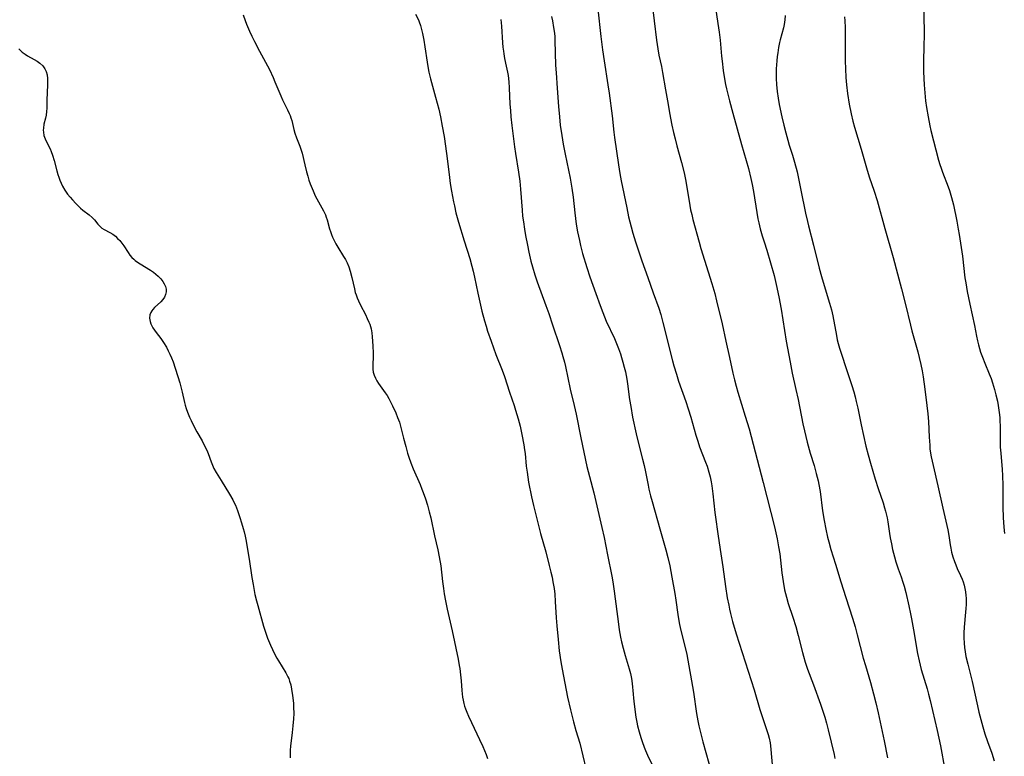
# Model space of a CAD drawing. Units: inches. Extents: x 2034858 to 2039957, y 184291 to 189725.
# Drawn here: x 2035195 to 2035379, y 184943 to 185081 of the extents above; entities that cross this region are included whole.
import ezdxf

# ---------------------------------------------------------------- set-up
doc = ezdxf.new("R2010")
doc.units = ezdxf.units.IN
doc.header["$MEASUREMENT"] = 0
doc.layers.add('c_19_T14S_R18E', color=1, linetype='Continuous')

msp = doc.modelspace()

# ---------------------------------------------------------------- linework, layer by layer
at = {"layer": 'c_19_T14S_R18E'}
for points in [[(2035324.4, 185085.72, 1070), (2035325.18, 185080.62, 1070), (2035325.42, 185078.98, 1070), (2035325.59, 185077.5, 1070), (2035325.85, 185074.54, 1070), (2035325.95, 185073.56, 1070), (2035326.17, 185071.85, 1070), (2035326.41, 185070.3, 1070), (2035326.61, 185069.24, 1070), (2035326.79, 185068.38, 1070), (2035327.33, 185066.17, 1070), (2035327.96, 185063.84, 1070), (2035329.58, 185057.96, 1070), (2035330.89, 185053.5, 1070), (2035331.37, 185051.63, 1070), (2035331.61, 185050.52, 1070), (2035331.85, 185049.2, 1070), (2035332.47, 185045.23, 1070), (2035332.67, 185044.07, 1070), (2035332.82, 185043.31, 1070), (2035333.07, 185042.23, 1070), (2035333.44, 185040.92, 1070), (2035333.82, 185039.74, 1070), (2035334.32, 185038.22, 1070), (2035335.05, 185035.81, 1070), (2035335.68, 185033.49, 1070), (2035336.09, 185031.81, 1070), (2035336.59, 185029.48, 1070), (2035337.03, 185027.16, 1070), (2035337.35, 185025.19, 1070), (2035337.98, 185021.18, 1070), (2035338.68, 185017.23, 1070), (2035339.09, 185015.19, 1070), (2035339.78, 185012.15, 1070), (2035340.18, 185010.28, 1070), (2035341.06, 185005.69, 1070), (2035341.35, 185004.39, 1070), (2035341.89, 185002.27, 1070), (2035342.46, 185000.21, 1070), (2035343.16, 184997.89, 1070), (2035343.58, 184996.41, 1070), (2035343.93, 184995.05, 1070), (2035344.07, 184994.37, 1070), (2035344.29, 184993.07, 1070), (2035344.77, 184989.44, 1070), (2035345.05, 184987.6, 1070), (2035345.35, 184985.98, 1070), (2035345.69, 184984.49, 1070), (2035345.92, 184983.63, 1070), (2035346.33, 184982.16, 1070), (2035347.15, 184979.45, 1070), (2035348.19, 184976.14, 1070), (2035349.1, 184973.2, 1070), (2035350.35, 184969.33, 1070), (2035350.85, 184967.71, 1070), (2035351.26, 184966.2, 1070), (2035352.37, 184961.85, 1070), (2035352.77, 184960.47, 1070), (2035353.7, 184957.29, 1070), (2035354.3, 184955.15, 1070), (2035354.72, 184953.49, 1070), (2035355.17, 184951.63, 1070), (2035356.31, 184946.39, 1070), (2035356.91, 184943.18, 1070)], [(2035312.86, 185084.17, 1072), (2035313.26, 185081.15, 1072), (2035313.72, 185077.5, 1072), (2035313.94, 185075.9, 1072), (2035314.15, 185074.72, 1072), (2035314.62, 185072.56, 1072), (2035314.84, 185071.46, 1072), (2035315.38, 185068.2, 1072), (2035315.86, 185065.44, 1072), (2035316.15, 185063.88, 1072), (2035316.59, 185061.62, 1072), (2035316.89, 185060.2, 1072), (2035317.17, 185059.03, 1072), (2035317.52, 185057.72, 1072), (2035318.4, 185054.63, 1072), (2035318.85, 185052.71, 1072), (2035319.17, 185051.14, 1072), (2035319.92, 185046.59, 1072), (2035320.08, 185045.74, 1072), (2035320.28, 185044.86, 1072), (2035320.51, 185043.94, 1072), (2035321.65, 185039.73, 1072), (2035321.99, 185038.54, 1072), (2035324.04, 185031.96, 1072), (2035324.59, 185030.11, 1072), (2035324.94, 185028.74, 1072), (2035325.96, 185024.45, 1072), (2035326.64, 185021.18, 1072), (2035327.33, 185018.13, 1072), (2035327.96, 185015.19, 1072), (2035328.26, 185013.95, 1072), (2035328.58, 185012.74, 1072), (2035328.91, 185011.61, 1072), (2035330.31, 185007.17, 1072), (2035331, 185004.78, 1072), (2035333.66, 184994.7, 1072), (2035335.76, 184986.42, 1072), (2035336.26, 184984.19, 1072), (2035336.54, 184982.71, 1072), (2035336.74, 184981.39, 1072), (2035337.15, 184977.85, 1072), (2035337.38, 184976.19, 1072), (2035337.67, 184974.62, 1072), (2035337.99, 184973.25, 1072), (2035338.33, 184972.1, 1072), (2035339.22, 184969.52, 1072), (2035339.76, 184967.78, 1072), (2035340.22, 184966.09, 1072), (2035341.01, 184962.89, 1072), (2035341.19, 184962.21, 1072), (2035341.52, 184961.09, 1072), (2035341.96, 184959.81, 1072), (2035343.06, 184956.89, 1072), (2035344.37, 184953.25, 1072), (2035344.76, 184952.12, 1072), (2035345.17, 184950.83, 1072), (2035345.5, 184949.66, 1072), (2035345.82, 184948.44, 1072), (2035346.92, 184943.83, 1072), (2035347.08, 184943.09, 1072)], [(2035236.39, 185082.27, 1082), (2035236.76, 185081.19, 1082), (2035237.01, 185080.52, 1082), (2035237.57, 185079.22, 1082), (2035238.02, 185078.24, 1082), (2035238.53, 185077.25, 1082), (2035239.46, 185075.47, 1082), (2035240.6, 185073.39, 1082), (2035241.29, 185072.04, 1082), (2035241.98, 185070.53, 1082), (2035242.34, 185069.71, 1082), (2035243.43, 185067.11, 1082), (2035243.77, 185066.34, 1082), (2035244.67, 185064.47, 1082), (2035244.98, 185063.8, 1082), (2035245.16, 185063.38, 1082), (2035245.31, 185062.98, 1082), (2035245.47, 185062.47, 1082), (2035245.87, 185060.82, 1082), (2035246.08, 185060.11, 1082), (2035246.38, 185059.26, 1082), (2035246.99, 185057.69, 1082), (2035247.24, 185056.94, 1082), (2035247.4, 185056.36, 1082), (2035247.91, 185054.16, 1082), (2035248.23, 185052.85, 1082), (2035248.46, 185052.06, 1082), (2035248.7, 185051.28, 1082), (2035248.94, 185050.61, 1082), (2035249.47, 185049.29, 1082), (2035249.87, 185048.4, 1082), (2035250.16, 185047.82, 1082), (2035250.47, 185047.26, 1082), (2035251.11, 185046.16, 1082), (2035251.45, 185045.55, 1082), (2035251.77, 185044.84, 1082), (2035251.94, 185044.38, 1082), (2035252.09, 185043.9, 1082), (2035252.55, 185042.2, 1082), (2035252.72, 185041.68, 1082), (2035252.91, 185041.16, 1082), (2035253.13, 185040.64, 1082), (2035253.42, 185040.02, 1082), (2035253.73, 185039.41, 1082), (2035254.11, 185038.74, 1082), (2035255.17, 185037.05, 1082), (2035255.51, 185036.46, 1082), (2035255.82, 185035.85, 1082), (2035256.14, 185035.09, 1082), (2035256.42, 185034.29, 1082), (2035256.74, 185033.11, 1082), (2035257.19, 185030.97, 1082), (2035257.36, 185030.3, 1082), (2035257.5, 185029.84, 1082), (2035257.71, 185029.27, 1082), (2035257.94, 185028.71, 1082), (2035258.32, 185027.91, 1082), (2035259.26, 185026.15, 1082), (2035259.61, 185025.45, 1082), (2035259.92, 185024.74, 1082), (2035260.07, 185024.34, 1082), (2035260.2, 185023.9, 1082), (2035260.31, 185023.46, 1082), (2035260.43, 185022.74, 1082), (2035260.51, 185022, 1082), (2035260.64, 185020.31, 1082), (2035260.71, 185018.92, 1082), (2035260.71, 185018.31, 1082), (2035260.64, 185016.72, 1082), (2035260.65, 185015.92, 1082), (2035260.72, 185015.36, 1082), (2035260.87, 185014.82, 1082), (2035261.13, 185014.23, 1082), (2035261.4, 185013.74, 1082), (2035261.71, 185013.25, 1082), (2035262.97, 185011.52, 1082), (2035263.32, 185010.98, 1082), (2035263.65, 185010.42, 1082), (2035263.96, 185009.84, 1082), (2035264.32, 185009.1, 1082), (2035264.93, 185007.75, 1082), (2035265.29, 185006.88, 1082), (2035265.62, 185006.02, 1082), (2035265.9, 185005.05, 1082), (2035266.39, 185003.01, 1082), (2035266.79, 185001.47, 1082), (2035267.14, 185000.24, 1082), (2035267.41, 184999.44, 1082), (2035267.77, 184998.41, 1082), (2035268.22, 184997.27, 1082), (2035269.49, 184994.37, 1082), (2035269.83, 184993.5, 1082), (2035270.08, 184992.83, 1082), (2035270.48, 184991.66, 1082), (2035270.84, 184990.5, 1082), (2035271.2, 184989.25, 1082), (2035271.49, 184988.13, 1082), (2035272.21, 184984.76, 1082), (2035272.82, 184982.14, 1082), (2035273.08, 184980.81, 1082), (2035273.35, 184979.14, 1082), (2035273.69, 184976.18, 1082), (2035273.86, 184974.86, 1082), (2035274.01, 184973.86, 1082), (2035274.24, 184972.6, 1082), (2035274.56, 184971.05, 1082), (2035275.48, 184966.97, 1082), (2035276.58, 184961.66, 1082), (2035276.8, 184960.51, 1082), (2035276.9, 184959.9, 1082), (2035277.05, 184958.72, 1082), (2035277.15, 184957.59, 1082), (2035277.27, 184955.81, 1082), (2035277.33, 184955.2, 1082), (2035277.42, 184954.58, 1082), (2035277.54, 184953.96, 1082), (2035277.67, 184953.38, 1082), (2035277.81, 184952.86, 1082), (2035277.98, 184952.34, 1082), (2035278.21, 184951.75, 1082), (2035278.53, 184950.98, 1082), (2035279.08, 184949.81, 1082), (2035280.62, 184946.63, 1082), (2035281.22, 184945.33, 1082), (2035281.55, 184944.57, 1082), (2035281.85, 184943.81, 1082), (2035282.12, 184943.05, 1082)], [(2035268.62, 185082.37, 1080), (2035269.16, 185081.29, 1080), (2035269.31, 185080.91, 1080), (2035269.55, 185080.23, 1080), (2035269.76, 185079.49, 1080), (2035269.93, 185078.74, 1080), (2035270.16, 185077.49, 1080), (2035270.37, 185076.25, 1080), (2035270.78, 185073.41, 1080), (2035270.99, 185072.23, 1080), (2035271.13, 185071.55, 1080), (2035271.45, 185070.27, 1080), (2035272.37, 185066.87, 1080), (2035272.96, 185064.6, 1080), (2035273.29, 185063.15, 1080), (2035273.64, 185061.43, 1080), (2035273.98, 185059.51, 1080), (2035274.45, 185056.29, 1080), (2035274.64, 185054.84, 1080), (2035274.96, 185051.8, 1080), (2035275.1, 185050.7, 1080), (2035275.33, 185049.25, 1080), (2035275.72, 185047.25, 1080), (2035275.89, 185046.48, 1080), (2035276.2, 185045.19, 1080), (2035276.69, 185043.43, 1080), (2035277.73, 185039.94, 1080), (2035278.78, 185036.63, 1080), (2035279.18, 185035.2, 1080), (2035279.41, 185034.27, 1080), (2035279.67, 185033.14, 1080), (2035280.28, 185030.19, 1080), (2035280.66, 185028.49, 1080), (2035281.06, 185026.82, 1080), (2035281.52, 185025, 1080), (2035281.82, 185023.97, 1080), (2035282.1, 185023.05, 1080), (2035282.75, 185021.18, 1080), (2035283.66, 185018.71, 1080), (2035284.84, 185015.75, 1080), (2035285.27, 185014.55, 1080), (2035286.2, 185011.63, 1080), (2035287.06, 185009.13, 1080), (2035287.33, 185008.28, 1080), (2035287.82, 185006.64, 1080), (2035288.18, 185005.27, 1080), (2035288.53, 185003.68, 1080), (2035288.89, 185001.79, 1080), (2035289.04, 185000.81, 1080), (2035289.12, 185000.15, 1080), (2035289.35, 184997.79, 1080), (2035289.48, 184996.65, 1080), (2035289.79, 184994.82, 1080), (2035290.34, 184992.06, 1080), (2035290.72, 184990.4, 1080), (2035292.01, 184985.21, 1080), (2035292.98, 184981.76, 1080), (2035293.65, 184979.17, 1080), (2035293.95, 184977.96, 1080), (2035294.16, 184977.04, 1080), (2035294.34, 184976.13, 1080), (2035294.54, 184974.86, 1080), (2035294.66, 184973.82, 1080), (2035294.77, 184972.44, 1080), (2035294.94, 184969.42, 1080), (2035295.05, 184967.92, 1080), (2035295.29, 184965.32, 1080), (2035295.52, 184963.21, 1080), (2035295.81, 184961.18, 1080), (2035296.04, 184959.79, 1080), (2035296.53, 184957.19, 1080), (2035297.07, 184954.54, 1080), (2035297.62, 184952.16, 1080), (2035298.17, 184949.94, 1080), (2035298.62, 184948.3, 1080), (2035299.33, 184945.92, 1080), (2035300.51, 184941.21, 1080)], [(2035294.07, 185081.94, 1076), (2035294.24, 185081.13, 1076), (2035294.46, 185079.91, 1076), (2035294.61, 185078.81, 1076), (2035294.67, 185078.14, 1076), (2035294.71, 185077.44, 1076), (2035294.84, 185072.82, 1076), (2035294.91, 185071.42, 1076), (2035295.1, 185068.53, 1076), (2035295.35, 185065.08, 1076), (2035295.53, 185063.17, 1076), (2035295.71, 185061.6, 1076), (2035295.97, 185059.64, 1076), (2035296.24, 185058.07, 1076), (2035296.62, 185056.15, 1076), (2035297.55, 185051.68, 1076), (2035297.89, 185049.81, 1076), (2035298.12, 185048.14, 1076), (2035298.4, 185045.17, 1076), (2035298.52, 185044.14, 1076), (2035298.67, 185043.07, 1076), (2035298.92, 185041.61, 1076), (2035299.27, 185040, 1076), (2035299.48, 185039.09, 1076), (2035299.88, 185037.6, 1076), (2035300.65, 185034.95, 1076), (2035301.21, 185033.23, 1076), (2035302.35, 185030.1, 1076), (2035303.15, 185027.87, 1076), (2035303.64, 185026.55, 1076), (2035304.31, 185024.94, 1076), (2035305.83, 185021.65, 1076), (2035306.35, 185020.44, 1076), (2035306.6, 185019.78, 1076), (2035306.94, 185018.83, 1076), (2035307.17, 185018.12, 1076), (2035307.43, 185017.23, 1076), (2035307.67, 185016.33, 1076), (2035307.88, 185015.43, 1076), (2035308.14, 185014.06, 1076), (2035308.27, 185013.21, 1076), (2035308.66, 185010.29, 1076), (2035308.87, 185008.93, 1076), (2035309.24, 185006.96, 1076), (2035309.9, 185003.84, 1076), (2035310.33, 185002.03, 1076), (2035311.09, 184999.09, 1076), (2035311.37, 184997.93, 1076), (2035311.63, 184996.74, 1076), (2035312.12, 184994.2, 1076), (2035312.28, 184993.45, 1076), (2035312.58, 184992.21, 1076), (2035312.86, 184991.17, 1076), (2035314.3, 184986.06, 1076), (2035315.45, 184982.12, 1076), (2035315.83, 184980.68, 1076), (2035316.17, 184979.14, 1076), (2035316.58, 184976.98, 1076), (2035317.11, 184973.97, 1076), (2035317.3, 184972.73, 1076), (2035317.69, 184970.04, 1076), (2035317.95, 184968.47, 1076), (2035318.21, 184967.25, 1076), (2035319.02, 184964.1, 1076), (2035319.35, 184962.55, 1076), (2035320.61, 184955.51, 1076), (2035321.2, 184951.51, 1076), (2035321.45, 184950.13, 1076), (2035321.64, 184949.2, 1076), (2035321.99, 184947.71, 1076), (2035322.39, 184946.18, 1076), (2035324.07, 184940.19, 1076)], [(2035302.73, 185083.28, 1074), (2035303.28, 185078.18, 1074), (2035303.59, 185075.71, 1074), (2035303.9, 185073.61, 1074), (2035304.62, 185069.15, 1074), (2035304.84, 185067.59, 1074), (2035305.42, 185063.34, 1074), (2035305.73, 185060.31, 1074), (2035305.86, 185059.29, 1074), (2035306.59, 185054.17, 1074), (2035306.85, 185052.54, 1074), (2035307.1, 185051.18, 1074), (2035308.13, 185046.12, 1074), (2035308.49, 185044.43, 1074), (2035308.94, 185042.6, 1074), (2035309.3, 185041.37, 1074), (2035309.8, 185039.75, 1074), (2035310.96, 185036.2, 1074), (2035312.07, 185033.12, 1074), (2035313.08, 185030.23, 1074), (2035314.14, 185027.35, 1074), (2035314.52, 185026.14, 1074), (2035314.91, 185024.67, 1074), (2035316.72, 185017.47, 1074), (2035316.97, 185016.53, 1074), (2035317.41, 185015.02, 1074), (2035317.84, 185013.72, 1074), (2035319.18, 185009.89, 1074), (2035319.64, 185008.52, 1074), (2035320.1, 185006.98, 1074), (2035321.03, 185003.6, 1074), (2035321.4, 185002.45, 1074), (2035321.77, 185001.41, 1074), (2035322.88, 184998.53, 1074), (2035323.16, 184997.76, 1074), (2035323.5, 184996.69, 1074), (2035323.73, 184995.79, 1074), (2035323.92, 184994.88, 1074), (2035324.04, 184994.13, 1074), (2035324.23, 184992.63, 1074), (2035324.59, 184989.09, 1074), (2035324.71, 184988.21, 1074), (2035325.19, 184985.14, 1074), (2035325.59, 184982.18, 1074), (2035326.09, 184978.94, 1074), (2035326.6, 184975.26, 1074), (2035326.93, 184973.17, 1074), (2035327.2, 184971.78, 1074), (2035327.36, 184971, 1074), (2035327.55, 184970.19, 1074), (2035327.94, 184968.69, 1074), (2035328.62, 184966.38, 1074), (2035331.96, 184955.92, 1074), (2035333.05, 184952.22, 1074), (2035334.21, 184948.7, 1074), (2035334.56, 184947.55, 1074), (2035334.74, 184946.89, 1074), (2035334.94, 184945.99, 1074), (2035335.03, 184945.46, 1074), (2035335.11, 184944.78, 1074), (2035335.6, 184939.09, 1074)], [(2035337.77, 185082.1, 1068), (2035337.71, 185081.34, 1068), (2035337.57, 185080.45, 1068), (2035337.43, 185079.81, 1068), (2035336.83, 185077.55, 1068), (2035336.72, 185077.08, 1068), (2035336.54, 185076.12, 1068), (2035336.37, 185075.12, 1068), (2035336.28, 185074.43, 1068), (2035336.19, 185073.62, 1068), (2035336.08, 185072.16, 1068), (2035336.05, 185071.03, 1068), (2035336.05, 185070.36, 1068), (2035336.12, 185069.19, 1068), (2035336.26, 185067.9, 1068), (2035336.46, 185066.66, 1068), (2035336.67, 185065.45, 1068), (2035337.14, 185063.18, 1068), (2035337.51, 185061.6, 1068), (2035337.86, 185060.19, 1068), (2035338.25, 185058.77, 1068), (2035338.53, 185057.85, 1068), (2035339.12, 185055.96, 1068), (2035339.51, 185054.67, 1068), (2035339.98, 185052.85, 1068), (2035340.71, 185049.45, 1068), (2035341.57, 185045.15, 1068), (2035341.92, 185043.57, 1068), (2035342.12, 185042.79, 1068), (2035343.09, 185039.13, 1068), (2035344.13, 185034.87, 1068), (2035344.55, 185033.28, 1068), (2035345.23, 185030.97, 1068), (2035346.08, 185028.29, 1068), (2035346.43, 185027.05, 1068), (2035346.68, 185025.93, 1068), (2035347.35, 185022.22, 1068), (2035347.52, 185021.45, 1068), (2035347.7, 185020.73, 1068), (2035347.95, 185019.84, 1068), (2035348.23, 185018.95, 1068), (2035349.23, 185015.9, 1068), (2035350.25, 185012.88, 1068), (2035350.61, 185011.69, 1068), (2035350.84, 185010.79, 1068), (2035351.06, 185009.89, 1068), (2035351.34, 185008.63, 1068), (2035351.98, 185005.52, 1068), (2035352.88, 185001.54, 1068), (2035353.28, 184999.89, 1068), (2035353.7, 184998.36, 1068), (2035354.61, 184995.34, 1068), (2035355.16, 184993.62, 1068), (2035356.07, 184990.95, 1068), (2035356.36, 184990.01, 1068), (2035356.53, 184989.35, 1068), (2035356.81, 184988.11, 1068), (2035356.95, 184987.34, 1068), (2035357.26, 184985.18, 1068), (2035357.4, 184984.36, 1068), (2035357.62, 184983.22, 1068), (2035357.85, 184982.21, 1068), (2035358.21, 184980.84, 1068), (2035358.49, 184979.88, 1068), (2035358.92, 184978.6, 1068), (2035359.47, 184977.09, 1068), (2035359.8, 184976.07, 1068), (2035360.01, 184975.34, 1068), (2035360.32, 184974.13, 1068), (2035360.9, 184971.66, 1068), (2035361.23, 184970.14, 1068), (2035361.41, 184969.21, 1068), (2035361.78, 184967.16, 1068), (2035362.53, 184962.73, 1068), (2035362.81, 184961.33, 1068), (2035363.22, 184959.76, 1068), (2035364.3, 184956.11, 1068), (2035364.59, 184955.1, 1068), (2035364.88, 184953.91, 1068), (2035366.19, 184948.34, 1068), (2035366.8, 184945.44, 1068), (2035367.63, 184940.98, 1068)], [(2035348.86, 185081.88, 1066), (2035348.91, 185081.14, 1066), (2035348.97, 185079.87, 1066), (2035348.99, 185078.81, 1066), (2035348.97, 185075.16, 1066), (2035348.98, 185073.64, 1066), (2035349.03, 185072.16, 1066), (2035349.12, 185070.52, 1066), (2035349.24, 185069.17, 1066), (2035349.44, 185067.55, 1066), (2035349.74, 185065.53, 1066), (2035350.08, 185063.7, 1066), (2035350.39, 185062.35, 1066), (2035350.7, 185061.22, 1066), (2035351.97, 185057.11, 1066), (2035352.97, 185053.64, 1066), (2035353.5, 185051.95, 1066), (2035354.4, 185049.25, 1066), (2035354.94, 185047.51, 1066), (2035356.41, 185042.25, 1066), (2035357.96, 185036.85, 1066), (2035358.8, 185033.76, 1066), (2035359.54, 185030.95, 1066), (2035360.27, 185028.06, 1066), (2035361.2, 185024.19, 1066), (2035361.48, 185023.13, 1066), (2035362.56, 185019.2, 1066), (2035362.83, 185018.15, 1066), (2035363.14, 185016.81, 1066), (2035363.37, 185015.65, 1066), (2035363.56, 185014.5, 1066), (2035363.86, 185012.19, 1066), (2035364.29, 185009.13, 1066), (2035364.45, 185007.59, 1066), (2035364.56, 185006.15, 1066), (2035364.7, 185003.18, 1066), (2035364.79, 185001.71, 1066), (2035364.85, 185001.02, 1066), (2035364.95, 185000.22, 1066), (2035365.06, 184999.53, 1066), (2035365.23, 184998.7, 1066), (2035365.43, 184997.88, 1066), (2035366.33, 184994.13, 1066), (2035367.23, 184989.9, 1066), (2035368.18, 184985.85, 1066), (2035368.36, 184984.83, 1066), (2035368.61, 184983.09, 1066), (2035368.72, 184982.44, 1066), (2035368.88, 184981.69, 1066), (2035369.13, 184980.8, 1066), (2035369.42, 184979.92, 1066), (2035369.66, 184979.33, 1066), (2035369.95, 184978.66, 1066), (2035370.58, 184977.32, 1066), (2035370.88, 184976.63, 1066), (2035371.06, 184976.15, 1066), (2035371.25, 184975.53, 1066), (2035371.39, 184974.89, 1066), (2035371.5, 184974.24, 1066), (2035371.57, 184973.58, 1066), (2035371.6, 184973.11, 1066), (2035371.62, 184972.57, 1066), (2035371.61, 184971.87, 1066), (2035371.57, 184971.16, 1066), (2035371.52, 184970.46, 1066), (2035371.22, 184967.68, 1066), (2035371.17, 184966.6, 1066), (2035371.17, 184965.64, 1066), (2035371.23, 184964.68, 1066), (2035371.31, 184963.85, 1066), (2035371.43, 184963.02, 1066), (2035371.58, 184962.19, 1066), (2035371.91, 184960.7, 1066), (2035372.71, 184957.46, 1066), (2035373.71, 184952.9, 1066), (2035373.99, 184951.72, 1066), (2035374.34, 184950.38, 1066), (2035374.73, 184948.99, 1066), (2035375.13, 184947.69, 1066), (2035375.62, 184946.24, 1066), (2035376.39, 184944.05, 1066), (2035376.85, 184942.64, 1066)], [(2035363.67, 185082.78, 1064), (2035363.75, 185078.16, 1064), (2035363.72, 185076.78, 1064), (2035363.61, 185073.18, 1064), (2035363.62, 185071.6, 1064), (2035363.76, 185069.15, 1064), (2035363.94, 185066.89, 1064), (2035364.02, 185066.18, 1064), (2035364.19, 185064.88, 1064), (2035364.48, 185063.18, 1064), (2035364.83, 185061.49, 1064), (2035365.03, 185060.62, 1064), (2035366.45, 185055.06, 1064), (2035366.68, 185054.25, 1064), (2035366.92, 185053.53, 1064), (2035367.18, 185052.81, 1064), (2035368.24, 185050.05, 1064), (2035368.48, 185049.36, 1064), (2035368.89, 185048.07, 1064), (2035369.24, 185046.68, 1064), (2035369.87, 185043.63, 1064), (2035370.14, 185042.15, 1064), (2035370.31, 185041.11, 1064), (2035370.9, 185037.11, 1064), (2035371.39, 185033.02, 1064), (2035371.53, 185032.08, 1064), (2035371.8, 185030.48, 1064), (2035372.29, 185028.09, 1064), (2035373.18, 185024.11, 1064), (2035373.56, 185022.14, 1064), (2035373.75, 185021.21, 1064), (2035373.93, 185020.5, 1064), (2035374.11, 185019.81, 1064), (2035374.32, 185019.14, 1064), (2035374.64, 185018.19, 1064), (2035375.09, 185017.07, 1064), (2035375.92, 185015.08, 1064), (2035376.27, 185014.16, 1064), (2035376.53, 185013.41, 1064), (2035376.92, 185012.12, 1064), (2035377.17, 185011.15, 1064), (2035377.45, 185009.93, 1064), (2035377.6, 185009.15, 1064), (2035377.8, 185007.83, 1064), (2035377.89, 185006.89, 1064), (2035377.94, 185006.17, 1064), (2035377.96, 185005.42, 1064), (2035377.96, 185003.16, 1064), (2035377.97, 185002.11, 1064), (2035378, 185001.35, 1064), (2035378.07, 185000.19, 1064), (2035378.34, 184997.14, 1064), (2035378.4, 184996.01, 1064), (2035378.45, 184994.16, 1064), (2035378.46, 184991.16, 1064), (2035378.48, 184990.14, 1064), (2035378.55, 184988.16, 1064), (2035378.66, 184986.36, 1064), (2035378.77, 184985.17, 1064)], [(2035284.57, 185081.37, 1078), (2035284.68, 185080.12, 1078), (2035284.89, 185077.01, 1078), (2035284.96, 185076.21, 1078), (2035285.06, 185075.42, 1078), (2035285.14, 185074.94, 1078), (2035285.3, 185074.09, 1078), (2035285.61, 185072.67, 1078), (2035285.83, 185071.5, 1078), (2035285.93, 185070.89, 1078), (2035286.08, 185069.71, 1078), (2035286.17, 185068.6, 1078), (2035286.29, 185065.55, 1078), (2035286.37, 185064.34, 1078), (2035286.48, 185063.17, 1078), (2035286.67, 185061.51, 1078), (2035287.15, 185057.57, 1078), (2035287.34, 185056.31, 1078), (2035287.9, 185052.82, 1078), (2035288.12, 185051.14, 1078), (2035288.27, 185049.61, 1078), (2035288.55, 185045.68, 1078), (2035288.66, 185044.55, 1078), (2035288.8, 185043.5, 1078), (2035289, 185042.16, 1078), (2035289.21, 185040.96, 1078), (2035289.55, 185039.17, 1078), (2035289.84, 185037.81, 1078), (2035290.22, 185036.18, 1078), (2035290.51, 185035.07, 1078), (2035290.94, 185033.6, 1078), (2035291.38, 185032.3, 1078), (2035293.02, 185027.86, 1078), (2035293.55, 185026.33, 1078), (2035294.25, 185024.21, 1078), (2035295.57, 185020.35, 1078), (2035296, 185018.98, 1078), (2035296.2, 185018.29, 1078), (2035296.48, 185017.22, 1078), (2035296.66, 185016.41, 1078), (2035297.56, 185012.21, 1078), (2035298.29, 185009.14, 1078), (2035298.66, 185007.5, 1078), (2035299.55, 185003.08, 1078), (2035300.69, 184997.73, 1078), (2035301.15, 184995.84, 1078), (2035301.95, 184992.79, 1078), (2035302.37, 184991.15, 1078), (2035303.5, 184986.31, 1078), (2035303.9, 184984.46, 1078), (2035304.52, 184981.2, 1078), (2035305.33, 184977.21, 1078), (2035305.53, 184976.12, 1078), (2035305.79, 184974.36, 1078), (2035306.57, 184968.24, 1078), (2035306.73, 184967.18, 1078), (2035306.98, 184965.79, 1078), (2035307.15, 184964.93, 1078), (2035307.45, 184963.72, 1078), (2035307.85, 184962.34, 1078), (2035308.61, 184959.88, 1078), (2035308.85, 184958.98, 1078), (2035309.03, 184958.07, 1078), (2035309.16, 184957.08, 1078), (2035309.31, 184955.13, 1078), (2035309.38, 184954.36, 1078), (2035309.52, 184953.22, 1078), (2035309.86, 184950.81, 1078), (2035310.02, 184949.88, 1078), (2035310.16, 184949.21, 1078), (2035310.44, 184948.08, 1078), (2035310.74, 184947.03, 1078), (2035311.01, 184946.23, 1078), (2035311.39, 184945.18, 1078), (2035311.63, 184944.57, 1078), (2035312.03, 184943.67, 1078), (2035313.25, 184941.16, 1078)], [(2035194.45, 185075.86, 1084), (2035194.73, 185075.58, 1084), (2035195.08, 185075.28, 1084), (2035195.65, 185074.86, 1084), (2035196.09, 185074.59, 1084), (2035197.32, 185073.89, 1084), (2035197.86, 185073.56, 1084), (2035198.36, 185073.2, 1084), (2035198.92, 185072.68, 1084), (2035199.31, 185072.15, 1084), (2035199.53, 185071.67, 1084), (2035199.71, 185070.99, 1084), (2035199.78, 185070.34, 1084), (2035199.8, 185069.66, 1084), (2035199.79, 185069.13, 1084), (2035199.68, 185066.27, 1084), (2035199.65, 185064.8, 1084), (2035199.61, 185064.13, 1084), (2035199.53, 185063.49, 1084), (2035199.41, 185062.92, 1084), (2035199.14, 185061.81, 1084), (2035199.03, 185061.07, 1084), (2035199.01, 185060.67, 1084), (2035199.03, 185060.28, 1084), (2035199.14, 185059.67, 1084), (2035199.34, 185059.06, 1084), (2035199.48, 185058.74, 1084), (2035200.27, 185057.18, 1084), (2035200.49, 185056.7, 1084), (2035200.74, 185056, 1084), (2035201.05, 185054.98, 1084), (2035201.54, 185053.06, 1084), (2035201.74, 185052.39, 1084), (2035201.91, 185051.85, 1084), (2035202.1, 185051.32, 1084), (2035202.34, 185050.73, 1084), (2035202.63, 185050.16, 1084), (2035203.07, 185049.42, 1084), (2035203.57, 185048.71, 1084), (2035204.02, 185048.14, 1084), (2035204.46, 185047.6, 1084), (2035205.08, 185046.91, 1084), (2035205.58, 185046.44, 1084), (2035206, 185046.06, 1084), (2035206.42, 185045.72, 1084), (2035207.62, 185044.81, 1084), (2035208.18, 185044.3, 1084), (2035208.56, 185043.89, 1084), (2035209.23, 185043.06, 1084), (2035209.59, 185042.67, 1084), (2035209.99, 185042.33, 1084), (2035210.39, 185042.08, 1084), (2035211.48, 185041.51, 1084), (2035212.04, 185041.18, 1084), (2035212.51, 185040.81, 1084), (2035212.92, 185040.42, 1084), (2035213.31, 185039.99, 1084), (2035213.69, 185039.5, 1084), (2035214.05, 185038.99, 1084), (2035214.87, 185037.74, 1084), (2035215.21, 185037.29, 1084), (2035215.57, 185036.85, 1084), (2035215.93, 185036.5, 1084), (2035216.18, 185036.29, 1084), (2035216.61, 185035.97, 1084), (2035217.14, 185035.62, 1084), (2035219.05, 185034.48, 1084), (2035219.6, 185034.1, 1084), (2035220.08, 185033.72, 1084), (2035220.52, 185033.33, 1084), (2035220.99, 185032.82, 1084), (2035221.34, 185032.37, 1084), (2035221.63, 185031.9, 1084), (2035221.84, 185031.43, 1084), (2035221.98, 185030.9, 1084), (2035222, 185030.38, 1084), (2035221.9, 185029.89, 1084), (2035221.69, 185029.42, 1084), (2035221.38, 185028.95, 1084), (2035220.99, 185028.51, 1084), (2035219.84, 185027.46, 1084), (2035219.51, 185027.12, 1084), (2035219.31, 185026.86, 1084), (2035219.11, 185026.53, 1084), (2035218.97, 185026.13, 1084), (2035218.9, 185025.5, 1084), (2035218.98, 185024.84, 1084), (2035219.13, 185024.41, 1084), (2035219.53, 185023.65, 1084), (2035219.82, 185023.23, 1084), (2035220.13, 185022.81, 1084), (2035221.01, 185021.66, 1084), (2035221.51, 185020.92, 1084), (2035222.04, 185020.04, 1084), (2035222.39, 185019.37, 1084), (2035222.71, 185018.72, 1084), (2035222.99, 185018.05, 1084), (2035223.28, 185017.28, 1084), (2035224.53, 185013.41, 1084), (2035224.89, 185012.13, 1084), (2035225, 185011.65, 1084), (2035225.42, 185009.68, 1084), (2035225.55, 185009.21, 1084), (2035225.75, 185008.55, 1084), (2035225.98, 185007.89, 1084), (2035226.35, 185006.97, 1084), (2035226.65, 185006.3, 1084), (2035227.22, 185005.16, 1084), (2035227.73, 185004.22, 1084), (2035228.7, 185002.51, 1084), (2035229.3, 185001.36, 1084), (2035229.58, 185000.76, 1084), (2035229.83, 185000.15, 1084), (2035230.38, 184998.6, 1084), (2035230.63, 184997.94, 1084), (2035230.93, 184997.32, 1084), (2035231.36, 184996.61, 1084), (2035232.3, 184995.12, 1084), (2035233.85, 184992.53, 1084), (2035234.45, 184991.48, 1084), (2035234.72, 184990.94, 1084), (2035234.94, 184990.46, 1084), (2035235.32, 184989.49, 1084), (2035235.77, 184988.2, 1084), (2035236.09, 184987.19, 1084), (2035236.42, 184986.09, 1084), (2035236.58, 184985.47, 1084), (2035236.76, 184984.67, 1084), (2035236.94, 184983.76, 1084), (2035237.23, 184982.18, 1084), (2035237.54, 184980.35, 1084), (2035238.03, 184976.93, 1084), (2035238.24, 184975.62, 1084), (2035238.59, 184973.77, 1084), (2035238.88, 184972.57, 1084), (2035239.12, 184971.68, 1084), (2035240.2, 184967.87, 1084), (2035240.64, 184966.52, 1084), (2035240.95, 184965.62, 1084), (2035241.49, 184964.27, 1084), (2035241.85, 184963.46, 1084), (2035242.26, 184962.65, 1084), (2035242.69, 184961.86, 1084), (2035243, 184961.33, 1084), (2035244.38, 184959.09, 1084), (2035244.77, 184958.36, 1084), (2035244.91, 184958.04, 1084), (2035245.09, 184957.57, 1084), (2035245.3, 184956.83, 1084), (2035245.46, 184956.07, 1084), (2035245.64, 184954.84, 1084), (2035245.78, 184953.42, 1084), (2035245.82, 184952.71, 1084), (2035245.84, 184951.48, 1084), (2035245.8, 184950.52, 1084), (2035245.7, 184949.17, 1084), (2035245.57, 184947.96, 1084), (2035245.26, 184945.38, 1084), (2035245.19, 184944.64, 1084), (2035245.16, 184943.91, 1084), (2035245.17, 184943.18, 1084)]]:
    msp.add_polyline3d(points, dxfattribs=at)

doc.saveas('drawing.dxf')
